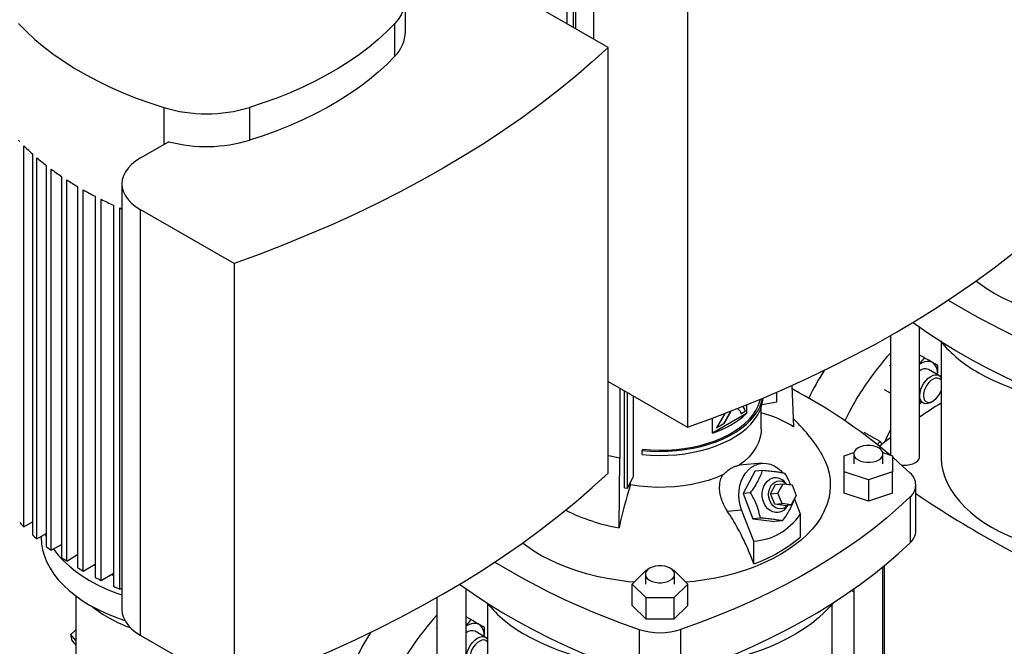
# Model space of a CAD drawing. Extents: x 0.4 to 10.6, y 0.4 to 8.1.
# Drawn here: x 2.6 to 3.6, y 5.5 to 6.2 of the extents above; entities that cross this region are included whole.
import ezdxf

# ---------------------------------------------------------------- set-up
doc = ezdxf.new("R2010")
doc.units = 0
doc.linetypes.add('SLD-SOLID', pattern=[0])
doc.layers.get('0').update_dxf_attribs({"linetype": 'CONTINUOUS'})

msp = doc.modelspace()

# ---------------------------------------------------------------- linework, layer by layer
at = {"color": 7, "linetype": 'SLD-SOLID'}
for p, q in [((3.18274, 6.2607), (3.18274, 6.15601)), ((3.1745, 6.23976), (3.1745, 6.16077)), ((3.18082, 6.15712), (3.18082, 6.23698)), ((3.21492, 6.13743), (3.12278, 6.19063)), ((3.01589, 6.15302), (3.01589, 6.18517)), ((3.29287, 6.18243), (3.29287, 5.76452)), ((3.00526, 6.12874), (3.00526, 6.16088)), ((3.21492, 5.71952), (3.21492, 6.13743)), ((2.86252, 6.07848), (2.86252, 6.04633)), ((2.6409, 5.66681), (2.6409, 6.041)), ((2.78344, 6.04487), (2.7553, 6.02863)), ((2.64935, 6.03302), (2.64935, 5.65883)), ((2.65377, 5.65495), (2.65377, 6.02915)), ((2.66301, 6.02163), (2.66301, 5.64743)), ((2.66783, 5.64378), (2.66783, 6.01798)), ((2.67784, 6.0109), (2.67784, 5.63671)), ((2.68303, 5.63327), (2.68303, 6.00747)), ((2.69379, 6.00083), (2.69379, 5.62663)), ((2.69936, 5.62342), (2.69936, 5.99761)), ((2.73731, 6.00356), (2.73731, 5.58565)), ((2.71087, 5.9914), (2.71087, 5.6172)), ((2.71681, 5.61421), (2.71681, 5.9884)), ((2.72907, 5.98262), (2.72907, 5.60843)), ((2.7354, 5.60565), (2.7354, 5.97984)), ((2.84745, 5.9253), (2.7553, 5.97849)), ((2.7553, 5.97849), (2.7553, 5.56058)), ((2.84745, 5.9253), (2.84745, 5.50738)), ((3.52095, 5.73569), (3.52095, 5.86296)), ((3.49221, 5.85455), (3.49221, 5.73734)), ((3.54201, 5.84844), (3.54201, 5.73569)), ((3.52539, 5.8329), (3.52095, 5.83547)), ((3.49134, 5.8255), (3.49221, 5.825)), ((3.53996, 5.81547), (3.52973, 5.82138)), ((3.21492, 5.80952), (3.29287, 5.76452)), ((3.3955, 5.80559), (3.39718, 5.76492)), ((3.22657, 5.80279), (3.22657, 5.73413)), ((3.23106, 5.70516), (3.23106, 5.8002)), ((3.23388, 5.70466), (3.23388, 5.79857)), ((3.23965, 5.79524), (3.23965, 5.71555)), ((3.38063, 5.78937), (3.38063, 5.79901)), ((3.49221, 5.79793), (3.48639, 5.80129)), ((3.35086, 5.78651), (3.35086, 5.7781)), ((3.36616, 5.78682), (3.38063, 5.78937)), ((3.52095, 5.79036), (3.52433, 5.78841)), ((3.53215, 5.78918), (3.53392, 5.7902)), ((3.35086, 5.7781), (3.31745, 5.75881)), ((3.32956, 5.77808), (3.32148, 5.76408)), ((3.32507, 5.77656), (3.32546, 5.77621)), ((3.32544, 5.7765), (3.32532, 5.77629)), ((3.32546, 5.77621), (3.32568, 5.77659)), ((3.32865, 5.76839), (3.33553, 5.78029)), ((3.32879, 5.76831), (3.33567, 5.78021)), ((3.33567, 5.78021), (3.33553, 5.78029)), ((3.34559, 5.77817), (3.34965, 5.78051)), ((3.34573, 5.77808), (3.34979, 5.78043)), ((3.34979, 5.78043), (3.34965, 5.78051)), ((3.36529, 5.7629), (3.36529, 5.78394)), ((3.31745, 5.75881), (3.31745, 5.77348)), ((3.32148, 5.76408), (3.32879, 5.76831)), ((3.32162, 5.76433), (3.32865, 5.76839)), ((3.32879, 5.76831), (3.32865, 5.76839)), ((3.48217, 5.75051), (3.46661, 5.75949)), ((3.48217, 5.75051), (3.47911, 5.7477)), ((3.48233, 5.74635), (3.48103, 5.74638)), ((3.48434, 5.74799), (3.48217, 5.75051)), ((3.49221, 5.75424), (3.48599, 5.74964)), ((3.24862, 5.74292), (3.24827, 5.7418)), ((3.24827, 5.73778), (3.24827, 5.7418)), ((3.44698, 5.73666), (3.45643, 5.73981)), ((3.44698, 5.72092), (3.44698, 5.73666)), ((3.45623, 5.73843), (3.45623, 5.72879)), ((3.48477, 5.73981), (3.49422, 5.73666)), ((3.48497, 5.72879), (3.48497, 5.73843)), ((3.49422, 5.73666), (3.49422, 5.72092)), ((3.22574, 5.66595), (3.22657, 5.73413)), ((3.36617, 5.72922), (3.34356, 5.7272)), ((3.35942, 5.72172), (3.34754, 5.69965)), ((3.35942, 5.72172), (3.36675, 5.72238)), ((3.4706, 5.71304), (3.44698, 5.72092)), ((3.44698, 5.70002), (3.44698, 5.72092)), ((3.49422, 5.72092), (3.4706, 5.71304)), ((3.49422, 5.70002), (3.49422, 5.72092)), ((3.23388, 5.70466), (3.23965, 5.71555)), ((3.23681, 5.70802), (3.23681, 5.71019)), ((3.37456, 5.69932), (3.37951, 5.70852)), ((3.37951, 5.70852), (3.38675, 5.70916)), ((3.38179, 5.69997), (3.38675, 5.70916)), ((3.38675, 5.70916), (3.39571, 5.708)), ((3.39019, 5.70872), (3.38889, 5.71024)), ((3.39571, 5.708), (3.39973, 5.69765)), ((3.4706, 5.71304), (3.4706, 5.69215)), ((3.51726, 5.66289), (3.51726, 5.70789)), ((3.23106, 5.70516), (3.23388, 5.70466)), ((3.35487, 5.70031), (3.34754, 5.69965)), ((3.34754, 5.69965), (3.35718, 5.6748)), ((3.37456, 5.69932), (3.38179, 5.69997)), ((3.37858, 5.68897), (3.37456, 5.69932)), ((3.38581, 5.68961), (3.38179, 5.69997)), ((3.39973, 5.69765), (3.39478, 5.68845)), ((3.4706, 5.69215), (3.44698, 5.70002)), ((3.49422, 5.70002), (3.4706, 5.69215)), ((3.37858, 5.68897), (3.38581, 5.68961)), ((3.38755, 5.68781), (3.37858, 5.68897)), ((3.39478, 5.68845), (3.38581, 5.68961)), ((3.38755, 5.68781), (3.39478, 5.68845)), ((3.39094, 5.68723), (3.39149, 5.68816)), ((3.40396, 5.67938), (3.39807, 5.69456)), ((3.51164, 5.69618), (3.51164, 5.65118)), ((3.33196, 5.68235), (3.3461, 5.68361)), ((3.35803, 5.65286), (3.3461, 5.68361)), ((3.40396, 5.65688), (3.40396, 5.67938)), ((2.6409, 5.66681), (2.64935, 5.67169)), ((3.36452, 5.67545), (3.35718, 5.6748)), ((3.35718, 5.6748), (3.37871, 5.67201)), ((3.38604, 5.67267), (3.37871, 5.67201)), ((2.65377, 5.65495), (2.66301, 5.66029)), ((2.66206, 5.65974), (2.66301, 5.65744)), ((2.65804, 5.65742), (2.65804, 5.65635)), ((2.66783, 5.64378), (2.67784, 5.64956)), ((3.35803, 5.63037), (3.35803, 5.65286)), ((2.68303, 5.63327), (2.69379, 5.63949)), ((2.69936, 5.62342), (2.71087, 5.63006)), ((2.71681, 5.61421), (2.72907, 5.62128)), ((2.72706, 5.62012), (2.72907, 5.6191)), ((3.2386, 5.61061), (3.25224, 5.62424)), ((3.25151, 5.62024), (3.25151, 5.61061)), ((3.25224, 5.62424), (3.25329, 5.62424)), ((3.27847, 5.62424), (3.27952, 5.62424)), ((3.27952, 5.62424), (3.29315, 5.61061)), ((3.28025, 5.61061), (3.28025, 5.62024)), ((3.48497, 5.47855), (3.48497, 5.6276)), ((3.25224, 5.59697), (3.2386, 5.61061)), ((3.2386, 5.58971), (3.2386, 5.61061)), ((3.29315, 5.61061), (3.27952, 5.59697)), ((3.29315, 5.58971), (3.29315, 5.61061)), ((2.7354, 5.60565), (2.73731, 5.60676)), ((3.07552, 5.47855), (3.07552, 5.60583)), ((3.45401, 5.60427), (3.45623, 5.60299)), ((3.45414, 5.60436), (3.45623, 5.60301)), ((3.45623, 5.60583), (3.45623, 5.47855)), ((2.69188, 5.59906), (2.69188, 5.52853)), ((3.04678, 5.59741), (3.04678, 5.4802)), ((3.09659, 5.5913), (3.09659, 5.47855)), ((3.27952, 5.59697), (3.25224, 5.59697)), ((3.25224, 5.57607), (3.25224, 5.59697)), ((3.27952, 5.59697), (3.27952, 5.57607)), ((3.43517, 5.47855), (3.43517, 5.5913)), ((3.25224, 5.57607), (3.2386, 5.58971)), ((3.29315, 5.58971), (3.27952, 5.57607)), ((3.07997, 5.57577), (3.07552, 5.57833)), ((3.27952, 5.57607), (3.25224, 5.57607)), ((2.68713, 5.56123), (2.69188, 5.56584)), ((3.04592, 5.56836), (3.04678, 5.56786)), ((3.09454, 5.55833), (3.08431, 5.56424)), ((3.24559, 5.56602), (3.24559, 5.52102)), ((3.28616, 5.56602), (3.28616, 5.52102)), ((2.69188, 5.55532), (2.68713, 5.56123)), ((2.68843, 5.55492), (2.68713, 5.56123)), ((2.68843, 5.55492), (2.69188, 5.55061)), ((2.7553, 5.56058), (2.84745, 5.50738))]:
    msp.add_line(p, q, dxfattribs=at)
at = {"color": 8, "linetype": 'SLD-SOLID'}
for p, q in [((3.20072, 6.23563), (3.20072, 6.14563)), ((2.77838, 6.07848), (2.77838, 6.04195)), ((3.48599, 5.62843), (3.48599, 5.51679))]:
    msp.add_line(p, q, dxfattribs=at)
at = {"color": 7, "linetype": 'SLD-SOLID', "flags": 128}
for points in [[(3.00526, 6.20946), (3.00872, 6.20531), (3.01153, 6.20101), (3.01365, 6.19658), (3.01508, 6.19205), (3.0158, 6.18747), (3.0158, 6.18287), (3.01508, 6.17829), (3.01365, 6.17376), (3.01153, 6.16933), (3.00872, 6.16502), (3.00526, 6.16088)], [(2.63563, 6.16088), (2.64342, 6.15298), (2.65181, 6.14529), (2.66079, 6.13782), (2.67033, 6.13059), (2.68043, 6.12361), (2.69106, 6.1169), (2.70219, 6.11048), (2.71381, 6.10434), (2.7259, 6.09851), (2.73842, 6.093), (2.75136, 6.08782), (2.76469, 6.08297), (2.77838, 6.07848)], [(3.00526, 6.16088), (2.99747, 6.15298), (2.98908, 6.14529), (2.9801, 6.13782), (2.97056, 6.13059), (2.96046, 6.12361), (2.94983, 6.1169), (2.9387, 6.11048), (2.92708, 6.10434), (2.91499, 6.09851), (2.90247, 6.093), (2.88953, 6.08782), (2.8762, 6.08297), (2.86252, 6.07848)], [(3.21492, 6.13743), (3.19936, 6.12321), (3.18317, 6.10923), (3.16635, 6.09549), (3.14891, 6.08202), (3.13086, 6.06881), (3.11223, 6.05588), (3.09301, 6.04323), (3.07323, 6.03088), (3.0529, 6.01883), (3.03203, 6.00709), (3.01063, 5.99567), (2.98873, 5.98458), (2.96633, 5.97382), (2.94345, 5.96341), (2.9201, 5.95334), (2.89631, 5.94363), (2.87209, 5.93428), (2.84745, 5.9253)], [(3.00526, 6.12874), (2.99747, 6.12083), (2.98908, 6.11314), (2.9801, 6.10567), (2.97056, 6.09844), (2.96046, 6.09147), (2.94983, 6.08476), (2.9387, 6.07833), (2.92708, 6.07219), (2.91499, 6.06636), (2.90247, 6.06085), (2.88953, 6.05567), (2.8762, 6.05083), (2.86252, 6.04633)], [(2.7553, 6.02863), (2.75071, 6.02567), (2.74673, 6.02243), (2.7434, 6.01895), (2.74076, 6.01527), (2.73885, 6.01145), (2.7377, 6.00753), (2.73731, 6.00356), (2.7377, 5.99959), (2.73885, 5.99567), (2.74076, 5.99185), (2.7434, 5.98818), (2.74673, 5.9847), (2.75071, 5.98146), (2.7553, 5.97849)], [(2.7354, 5.97984), (2.737, 5.97916), (2.73731, 5.97902)], [(3.29287, 5.76452), (3.31751, 5.7735), (3.34173, 5.78285), (3.36552, 5.79256), (3.38887, 5.80263), (3.41175, 5.81304), (3.43415, 5.8238), (3.45605, 5.83489), (3.47745, 5.84631), (3.49832, 5.85805), (3.51865, 5.8701), (3.53843, 5.88245), (3.55765, 5.8951), (3.57628, 5.90803), (3.59433, 5.92124), (3.61177, 5.93471), (3.62859, 5.94845), (3.64479, 5.96243), (3.66034, 5.97666)], [(3.68584, 5.86956), (3.68032, 5.87011), (3.66974, 5.87146), (3.65934, 5.87321), (3.64915, 5.87535), (3.63922, 5.87786), (3.6296, 5.88073), (3.62032, 5.88396), (3.61142, 5.88753), (3.60294, 5.89143), (3.59492, 5.89563), (3.58738, 5.90013), (3.58036, 5.90489), (3.57625, 5.908)], [(3.51449, 5.86758), (3.52808, 5.85803), (3.54224, 5.84871), (3.55692, 5.83967), (3.5721, 5.8309), (3.58777, 5.82243), (3.60391, 5.81425), (3.62049, 5.80639), (3.63752, 5.79883), (3.65496, 5.79161), (3.6728, 5.78471), (3.69101, 5.77815)], [(3.53363, 5.82814), (3.532, 5.82885), (3.5302, 5.8292), (3.52826, 5.82919), (3.5262, 5.82881), (3.52408, 5.82807), (3.52192, 5.82698), (3.52095, 5.82639)], [(3.53215, 5.78918), (3.53125, 5.7887), (3.5289, 5.78787), (3.52671, 5.78769), (3.52477, 5.78818), (3.52317, 5.78931), (3.522, 5.79104), (3.5213, 5.79327), (3.5211, 5.79591), (3.52142, 5.79883), (3.52225, 5.80189), (3.52353, 5.80496), (3.52522, 5.80789), (3.52724, 5.81053), (3.52948, 5.81278), (3.53185, 5.81452), (3.53423, 5.81567), (3.53651, 5.81618), (3.53859, 5.81602), (3.54037, 5.81521), (3.54176, 5.81377), (3.54201, 5.81338)], [(3.54201, 5.81543), (3.54145, 5.81514), (3.54085, 5.81482)], [(3.54201, 5.81083), (3.54152, 5.81145), (3.54008, 5.81249), (3.53832, 5.81289), (3.53632, 5.81266), (3.53418, 5.81179), (3.53204, 5.81033), (3.52999, 5.80837), (3.52816, 5.806), (3.52663, 5.80336), (3.5255, 5.80059), (3.52482, 5.79784), (3.52464, 5.79525), (3.52495, 5.79297), (3.52574, 5.79112), (3.52698, 5.78979), (3.52859, 5.78907), (3.53049, 5.78898), (3.53257, 5.78954), (3.53472, 5.79071), (3.53683, 5.79243), (3.53879, 5.79461), (3.54048, 5.79713), (3.54048, 5.79713)], [(3.54048, 5.79713), (3.54181, 5.79985), (3.54201, 5.80035)], [(3.24827, 5.73778), (3.25666, 5.73713), (3.26511, 5.73689), (3.27356, 5.73706), (3.28197, 5.73763), (3.29025, 5.73861), (3.29837, 5.73998), (3.30627, 5.74174), (3.31388, 5.74387), (3.32116, 5.74636), (3.32805, 5.74919), (3.33451, 5.75234), (3.34049, 5.7558), (3.34595, 5.75952), (3.35086, 5.7635), (3.35517, 5.76771), (3.35886, 5.7721), (3.36191, 5.77666), (3.36428, 5.78134), (3.36597, 5.78613), (3.36696, 5.79098), (3.36719, 5.79326)], [(3.24827, 5.7418), (3.25666, 5.74115), (3.26511, 5.74091), (3.27356, 5.74108), (3.28197, 5.74165), (3.29025, 5.74263), (3.29837, 5.744), (3.30627, 5.74575), (3.31388, 5.74789), (3.32116, 5.75038), (3.32805, 5.75321), (3.33451, 5.75636), (3.34049, 5.75981), (3.34595, 5.76354), (3.35086, 5.76752), (3.35517, 5.77172), (3.35886, 5.77612), (3.36191, 5.78067), (3.36428, 5.78536), (3.36597, 5.79015), (3.36665, 5.79303)], [(3.24862, 5.74292), (3.25684, 5.74228), (3.26512, 5.74205), (3.27341, 5.74221), (3.28165, 5.74277), (3.28978, 5.74373), (3.29774, 5.74507), (3.30548, 5.7468), (3.31295, 5.74889), (3.32008, 5.75133), (3.32684, 5.7541), (3.33318, 5.7572), (3.33904, 5.76058), (3.3444, 5.76424), (3.34921, 5.76814), (3.35344, 5.77226), (3.35706, 5.77657), (3.36004, 5.78104), (3.36237, 5.78564), (3.36403, 5.79033), (3.36448, 5.79212)], [(3.52095, 5.78818), (3.52192, 5.78871), (3.52284, 5.78927)], [(3.36529, 5.7629), (3.36514, 5.75973), (3.36427, 5.75471), (3.36264, 5.74975), (3.36026, 5.74489), (3.35716, 5.74017), (3.35334, 5.73563), (3.34885, 5.7313), (3.34372, 5.72721)], [(3.49221, 5.7621), (3.48915, 5.75587), (3.48665, 5.75013)], [(3.48076, 5.74429), (3.47825, 5.74545), (3.47535, 5.74626), (3.47221, 5.74667), (3.46899, 5.74667), (3.46586, 5.74626), (3.46296, 5.74545), (3.46044, 5.74429), (3.45844, 5.74284), (3.45704, 5.74117), (3.45632, 5.73936), (3.45632, 5.7375), (3.45704, 5.73569), (3.45844, 5.73401), (3.46044, 5.73256), (3.46296, 5.7314), (3.46586, 5.7306), (3.46899, 5.73018), (3.47221, 5.73018), (3.47535, 5.7306), (3.47825, 5.7314), (3.48076, 5.73256), (3.48277, 5.73401), (3.48417, 5.73569), (3.48488, 5.7375), (3.48488, 5.73936), (3.48417, 5.74117), (3.48277, 5.74284), (3.48076, 5.74429)], [(3.48599, 5.74964), (3.48281, 5.74686), (3.4818, 5.74575)], [(3.22657, 5.73413), (3.21702, 5.73604), (3.21492, 5.73653)], [(3.42336, 5.74054), (3.42493, 5.73789), (3.42796, 5.73189), (3.43031, 5.72578), (3.43197, 5.7196), (3.43293, 5.71337), (3.4332, 5.70711), (3.43276, 5.70086), (3.43162, 5.69464), (3.42978, 5.68848), (3.42726, 5.68239), (3.42407, 5.67641), (3.4202, 5.67057), (3.4157, 5.66488), (3.41056, 5.65937), (3.40481, 5.65407), (3.39849, 5.64899), (3.3916, 5.64416), (3.38419, 5.63959)], [(3.3461, 5.68361), (3.34464, 5.68817), (3.34373, 5.69292), (3.34339, 5.69776), (3.34362, 5.70259), (3.34442, 5.70728), (3.34577, 5.71174), (3.34764, 5.71587), (3.34999, 5.71958), (3.35276, 5.72277), (3.3559, 5.72539), (3.35933, 5.72737), (3.36298, 5.72867), (3.36677, 5.72926), (3.3706, 5.72913), (3.37441, 5.72828), (3.37809, 5.72672), (3.38157, 5.7245), (3.38478, 5.72166), (3.38604, 5.72027)], [(3.49422, 5.73543), (3.50028, 5.73012), (3.51164, 5.71961)], [(3.50302, 5.72765), (3.50497, 5.72744), (3.50818, 5.72744), (3.51132, 5.72786), (3.51422, 5.72866), (3.51674, 5.72982), (3.51874, 5.73127), (3.52014, 5.73295), (3.52086, 5.73476), (3.52095, 5.73569)], [(3.54201, 5.73569), (3.54203, 5.73412), (3.54255, 5.72786), (3.54377, 5.72164), (3.54567, 5.71547), (3.54825, 5.70938), (3.55151, 5.70341), (3.55542, 5.69756), (3.55997, 5.69188), (3.56514, 5.68637), (3.57092, 5.68106), (3.57727, 5.67598), (3.58417, 5.67115), (3.59159, 5.66658), (3.59951, 5.66229), (3.60788, 5.65831), (3.61668, 5.65464), (3.62587, 5.65131), (3.63541, 5.64833), (3.64526, 5.6457), (3.65539, 5.64344), (3.66574, 5.64156), (3.67628, 5.64007), (3.68696, 5.63897), (3.69693, 5.63831)], [(2.84745, 5.50738), (2.87209, 5.51636), (2.89631, 5.52571), (2.9201, 5.53542), (2.94345, 5.54549), (2.96633, 5.55591), (2.98873, 5.56667), (3.01063, 5.57776), (3.03203, 5.58918), (3.0529, 5.60091), (3.07323, 5.61296), (3.09301, 5.62532), (3.11223, 5.63796), (3.13086, 5.65089), (3.14891, 5.6641), (3.16635, 5.67758), (3.18317, 5.69131), (3.19936, 5.7053), (3.21492, 5.71952)], [(3.32771, 5.71797), (3.32063, 5.715), (3.31312, 5.71241), (3.30525, 5.71021), (3.29708, 5.70842), (3.28866, 5.70704), (3.28007, 5.7061), (3.27137, 5.7056), (3.26263, 5.70555), (3.25391, 5.70593), (3.24528, 5.70676), (3.23681, 5.70802)], [(3.39094, 5.68723), (3.38935, 5.68499), (3.38719, 5.68297), (3.38473, 5.68155), (3.38207, 5.68079), (3.37933, 5.68074), (3.37661, 5.68138), (3.37402, 5.6827), (3.37168, 5.68464), (3.36967, 5.68712), (3.36808, 5.69004), (3.36698, 5.69327), (3.36641, 5.6967), (3.36639, 5.70017), (3.36692, 5.70354), (3.36798, 5.70669), (3.36954, 5.70947), (3.37152, 5.71177), (3.37384, 5.7135), (3.37384, 5.7135)], [(3.37379, 5.69254), (3.37295, 5.69547), (3.37264, 5.69854), (3.37288, 5.70159), (3.37365, 5.70447), (3.37491, 5.70703), (3.37661, 5.70915), (3.37866, 5.71072), (3.38095, 5.71166), (3.38337, 5.71192), (3.3858, 5.71149), (3.38811, 5.71039), (3.39015, 5.70872)], [(3.51164, 5.69618), (3.50028, 5.68567), (3.48833, 5.67537), (3.47581, 5.6653), (3.46273, 5.65547), (3.4491, 5.6459), (3.43494, 5.63658), (3.42026, 5.62754), (3.40508, 5.61877), (3.38941, 5.6103), (3.37327, 5.60212), (3.35668, 5.59426), (3.33966, 5.5867), (3.32222, 5.57948), (3.30438, 5.57258), (3.28616, 5.56602)], [(3.39133, 5.68814), (3.39045, 5.68717), (3.3884, 5.68561), (3.38611, 5.68467), (3.38369, 5.68441), (3.38126, 5.68484), (3.37895, 5.68594), (3.37687, 5.68765), (3.37512, 5.68988), (3.37379, 5.69254)], [(2.65804, 5.65635), (2.65839, 5.65022), (2.65943, 5.64411), (2.66116, 5.63806), (2.66358, 5.63208), (2.66666, 5.62621), (2.67041, 5.62047), (2.67479, 5.61488), (2.6798, 5.60947), (2.68541, 5.60426), (2.6916, 5.59927), (2.69835, 5.59453), (2.70561, 5.59005), (2.71337, 5.58586), (2.72158, 5.58197), (2.73022, 5.57839), (2.73924, 5.57515), (2.74024, 5.57482)], [(3.24042, 5.61243), (3.2349, 5.61297), (3.22432, 5.61433), (3.21392, 5.61608), (3.20373, 5.61821), (3.1938, 5.62072), (3.18418, 5.6236), (3.1749, 5.62683), (3.166, 5.6304), (3.15752, 5.63429), (3.14949, 5.6385), (3.14196, 5.64299), (3.13494, 5.64776), (3.13083, 5.65087)], [(3.28616, 5.52102), (3.30438, 5.52757), (3.32222, 5.53447), (3.33966, 5.5417), (3.35668, 5.54925), (3.37327, 5.55712), (3.38941, 5.56529), (3.40508, 5.57377), (3.42026, 5.58253), (3.43494, 5.59158), (3.4491, 5.60089), (3.46273, 5.61047), (3.47581, 5.6203), (3.48833, 5.63036), (3.50028, 5.64066), (3.51164, 5.65118)], [(2.67006, 5.64507), (2.67041, 5.64458), (2.67479, 5.63899), (2.6798, 5.63358), (2.68541, 5.62837), (2.6916, 5.62338), (2.69835, 5.61864), (2.70561, 5.61416), (2.71337, 5.60997), (2.72158, 5.60608), (2.73022, 5.6025), (2.73731, 5.59992)], [(3.38419, 5.63959), (3.37629, 5.63531), (3.36792, 5.63134), (3.35912, 5.62769), (3.34993, 5.62437), (3.34039, 5.62141), (3.33054, 5.6188), (3.32041, 5.61658), (3.31006, 5.61473), (3.29952, 5.61327), (3.29133, 5.61243)], [(3.27604, 5.62611), (3.27352, 5.62727), (3.27062, 5.62807), (3.26749, 5.62849), (3.26427, 5.62849), (3.26113, 5.62807), (3.25823, 5.62727), (3.25572, 5.62611), (3.25371, 5.62466), (3.25231, 5.62298), (3.2516, 5.62117), (3.2516, 5.61931), (3.25231, 5.6175), (3.25371, 5.61583), (3.25572, 5.61438), (3.25823, 5.61322), (3.26113, 5.61241), (3.26427, 5.612), (3.26749, 5.612), (3.27062, 5.61241), (3.27352, 5.61322), (3.27604, 5.61438), (3.27805, 5.61583), (3.27944, 5.6175), (3.28016, 5.61931), (3.28016, 5.62117), (3.27944, 5.62298), (3.27805, 5.62466), (3.27604, 5.62611)], [(3.06907, 5.61044), (3.08266, 5.60089), (3.09682, 5.59158), (3.1115, 5.58253), (3.12668, 5.57377), (3.14235, 5.56529), (3.15848, 5.55712), (3.17507, 5.54925), (3.1921, 5.5417), (3.20954, 5.53447), (3.22738, 5.52757), (3.24559, 5.52102)], [(3.43586, 5.59217), (3.43302, 5.58875), (3.42759, 5.58295), (3.42157, 5.57736), (3.41496, 5.572), (3.4078, 5.56687), (3.40011, 5.56201), (3.39193, 5.55742), (3.38327, 5.55313), (3.37418, 5.54916), (3.36468, 5.54551), (3.35482, 5.5422), (3.34462, 5.53925), (3.33414, 5.53666), (3.3234, 5.53445), (3.32112, 5.53403)], [(2.73731, 5.58565), (2.7377, 5.58168), (2.73885, 5.57776), (2.74076, 5.57394), (2.7434, 5.57026), (2.74673, 5.56678), (2.75071, 5.56354), (2.7553, 5.56058)], [(3.08821, 5.57101), (3.08658, 5.57171), (3.08478, 5.57207), (3.08284, 5.57205), (3.08078, 5.57167), (3.07866, 5.57093), (3.07649, 5.56985), (3.07552, 5.56925)], [(3.08673, 5.53204), (3.08583, 5.53157), (3.08348, 5.53073), (3.08129, 5.53056), (3.07935, 5.53105), (3.07775, 5.53218), (3.07658, 5.5339), (3.07587, 5.53613), (3.07568, 5.53877), (3.076, 5.54169), (3.07683, 5.54476), (3.07811, 5.54782), (3.0798, 5.55075), (3.08182, 5.5534), (3.08406, 5.55564), (3.08643, 5.55738), (3.08881, 5.55853), (3.09109, 5.55904), (3.09317, 5.55889), (3.09495, 5.55807), (3.09634, 5.55663), (3.09659, 5.55625)], [(3.09659, 5.5537), (3.09609, 5.55432), (3.09466, 5.55535), (3.0929, 5.55576), (3.09089, 5.55552), (3.08876, 5.55465), (3.08662, 5.55319), (3.08457, 5.55123), (3.08274, 5.54886), (3.08121, 5.54623), (3.08008, 5.54345), (3.0794, 5.5407), (3.07922, 5.53811), (3.07953, 5.53583), (3.08032, 5.53398), (3.08156, 5.53265), (3.08317, 5.53193), (3.08507, 5.53184), (3.08715, 5.5324), (3.0893, 5.53357), (3.09141, 5.53529), (3.09336, 5.53747), (3.09505, 5.53999), (3.09505, 5.53999)], [(3.09659, 5.5583), (3.09603, 5.55801), (3.09543, 5.55769)]]:
    msp.add_lwpolyline(points, dxfattribs=at)
at = {"color": 7, "linetype": 'SLD-SOLID'}
for centre, radius, start, end in [((2.98037, 6.1541), 0.03553, 314.4644, 358.26831), ((2.82045, 6.21837), 0.14608, 253.26195, 286.73805), ((2.78657, 6.18754), 0.20662, 223.0715, 223.57721), ((2.82037, 6.1868), 0.14665, 255.41247, 286.70014), ((2.79978, 6.2007), 0.22527, 225.14843, 228.1044), ((2.81827, 6.22183), 0.25335, 229.51216, 232.20725), ((2.83654, 6.24594), 0.2836, 233.49587, 235.97288), ((2.85419, 6.27267), 0.31564, 237.1623, 239.45829), ((2.87089, 6.30159), 0.34904, 240.56573, 242.71281), ((2.88632, 6.33218), 0.3833, 243.75325, 245.77954), ((3.92103, 6.5009), 0.71571, 238.69223, 251.25336), ((3.64295, 5.93334), 0.13188, 219.58671, 241.02552), ((3.69502, 5.65265), 0.27429, 137.68213, 154.45263), ((3.52641, 5.8183), 0.01221, 350.75215, 53.7277), ((3.66432, 5.67039), 0.28061, 147.68514, 154.06629), ((3.52648, 5.8135), 0.00852, 67.57239, 129.91651), ((3.69503, 6.02712), 0.23915, 240.99247, 260.61982), ((3.1382, 5.31564), 0.55045, 50.04402, 62.11576), ((4.05305, 4.9867), 0.95065, 122.51862, 124.03713), ((3.28864, 5.8473), 0.09306, 288.03633, 311.95829), ((3.33769, 5.67055), 0.11155, 57.7754, 75.67832), ((3.50195, 5.70789), 0.0152, 309.59776, 50.40224), ((3.71615, 5.55933), 0.50186, 162.76581, 167.73464), ((3.37945, 5.70305), 0.01186, 37.27202, 118.24337), ((4.1223, 6.59466), 1.08054, 235.94835, 246.25039), ((3.25514, 5.84352), 0.17999, 242.96764, 260.5968), ((2.79058, 5.81719), 0.21217, 223.58189, 225.13385), ((2.80901, 5.83671), 0.23903, 228.0896, 229.49931), ((3.50085, 5.66357), 0.01642, 311.03094, 357.62911), ((3.30426, 5.77656), 0.15577, 290.19511, 309.79952), ((2.82744, 5.85937), 0.26824, 232.19421, 233.48459), ((2.84545, 5.88484), 0.29944, 235.96145, 237.15242), ((3.47561, 6.24376), 0.71571, 238.69223, 251.25336), ((2.86266, 5.91272), 0.33221, 239.44829, 240.55708), ((2.87876, 5.94254), 0.3661, 242.70408, 243.74568), ((2.89346, 5.97373), 0.40059, 245.77191, 246.75955), ((3.19753, 5.67621), 0.13188, 219.58671, 241.02552), ((2.78985, 5.69215), 0.13194, 231.58688, 250.40876), ((3.2496, 5.39551), 0.27429, 137.68213, 154.45263), ((3.2189, 5.41325), 0.28061, 147.68514, 154.06629), ((3.08105, 5.55636), 0.00852, 67.57239, 129.91651), ((3.08099, 5.56116), 0.01221, 350.75215, 53.7277), ((3.26588, 5.62717), 0.06442, 251.64689, 288.35311), ((3.24961, 5.76998), 0.23915, 240.99247, 260.61982)]:
    msp.add_arc(centre, radius, start, end, dxfattribs=at)
msp.add_ellipse((3.26588, 5.96282), major_axis=(-0.10805, 0.30686), ratio=0.410741, start_param=3.021388, end_param=3.415232, dxfattribs=at)
for points, knots in [([(3.52539, 5.8329), (3.52434, 5.83132), (3.52305, 5.82936), (3.52128, 5.82759), (3.52095, 5.82726)], [0, 0, 0, 0, 0.810646, 1, 1, 1, 1]), ([(3.53363, 5.82814), (3.53243, 5.82884), (3.52998, 5.83025), (3.52693, 5.83201), (3.52539, 5.8329)], [0, 0, 0, 0, 0.494511, 1, 1, 1, 1]), ([(3.53892, 5.82509), (3.53823, 5.82548), (3.53685, 5.82628), (3.53471, 5.82752), (3.53363, 5.82814)], [0, 0, 0, 0, 0.495458, 1, 1, 1, 1]), ([(3.53849, 5.81632), (3.53859, 5.81701), (3.53901, 5.81983), (3.53896, 5.82283), (3.53892, 5.82509)], [0, 0, 0, 0, 0.245766, 1, 1, 1, 1]), ([(3.34965, 5.78051), (3.34959, 5.78068), (3.34928, 5.78151), (3.34871, 5.78299), (3.34796, 5.78439), (3.3474, 5.78503), (3.34725, 5.78519)], [0, 0, 0, 0, 0.09611, 0.480665, 0.865885, 1, 1, 1, 1]), ([(3.34979, 5.78043), (3.34973, 5.7806), (3.34942, 5.78143), (3.34885, 5.78291), (3.34807, 5.78435), (3.34748, 5.78502), (3.34731, 5.78522)], [0, 0, 0, 0, 0.093564, 0.467929, 0.842942, 1, 1, 1, 1]), ([(3.52095, 5.78781), (3.52099, 5.78783), (3.5217, 5.78826), (3.5223, 5.78878), (3.52286, 5.78926)], [0, 0, 0, 0, 0.065399, 1, 1, 1, 1]), ([(3.34197, 5.78299), (3.34221, 5.7828), (3.34269, 5.78243), (3.34356, 5.78154), (3.34464, 5.78016), (3.34534, 5.77882), (3.34573, 5.77808)], [0, 0, 0, 0, 0.154209, 0.308511, 0.617422, 1, 1, 1, 1]), ([(3.42329, 5.74056), (3.42303, 5.74101), (3.42114, 5.74421), (3.41716, 5.74987), (3.41136, 5.75751), (3.40502, 5.76473), (3.40017, 5.76986), (3.39732, 5.77244), (3.39685, 5.77287)], [0, 0, 0, 0, 0.0373, 0.265908, 0.494793, 0.724195, 0.954383, 1, 1, 1, 1]), ([(3.32771, 5.71797), (3.32868, 5.71887), (3.33065, 5.72071), (3.33367, 5.72302), (3.33668, 5.72491), (3.34018, 5.7266), (3.34237, 5.72698), (3.34372, 5.72721)], [0, 0, 0, 0, 0.174321, 0.353181, 0.527662, 0.707699, 1, 1, 1, 1]), ([(3.33196, 5.68235), (3.33088, 5.68411), (3.32869, 5.6877), (3.32639, 5.69339), (3.32487, 5.69918), (3.32429, 5.70483), (3.32469, 5.71025), (3.32588, 5.71464), (3.3272, 5.71705), (3.32771, 5.71797)], [0, 0, 0, 0, 0.149344, 0.303028, 0.452364, 0.606112, 0.753503, 0.905913, 1, 1, 1, 1]), ([(3.35487, 5.70031), (3.35627, 5.70226), (3.3591, 5.70619), (3.36245, 5.71195), (3.36501, 5.7174), (3.36617, 5.72071), (3.36675, 5.72238)], [0, 0, 0, 0, 0.264285, 0.534132, 0.764978, 1, 1, 1, 1]), ([(3.36675, 5.72238), (3.36899, 5.72217), (3.3735, 5.72175), (3.37937, 5.72105), (3.38432, 5.72032), (3.38695, 5.71984), (3.38828, 5.71959)], [0, 0, 0, 0, 0.264285, 0.534132, 0.764978, 1, 1, 1, 1]), ([(3.38828, 5.71959), (3.3895, 5.71747), (3.39164, 5.71377), (3.39323, 5.70989), (3.39391, 5.70824)], [0, 0, 0, 0, 0.572709, 1, 1, 1, 1]), ([(3.36452, 5.67545), (3.36405, 5.67764), (3.3631, 5.68206), (3.36087, 5.68854), (3.35807, 5.69469), (3.35595, 5.69842), (3.35487, 5.70031)], [0, 0, 0, 0, 0.264285, 0.534132, 0.764978, 1, 1, 1, 1]), ([(3.39735, 5.69323), (3.39686, 5.69185), (3.39569, 5.68854), (3.3931, 5.68335), (3.38976, 5.67783), (3.38729, 5.6744), (3.38604, 5.67267)], [0, 0, 0, 0, 0.208829, 0.499017, 0.747263, 1, 1, 1, 1]), ([(3.35803, 5.63037), (3.35626, 5.63507), (3.3527, 5.64455), (3.34575, 5.65916), (3.33876, 5.67183), (3.33378, 5.67954), (3.33196, 5.68235)], [0, 0, 0, 0, 0.26335, 0.529984, 0.829177, 1, 1, 1, 1]), ([(3.38604, 5.67267), (3.38454, 5.67294), (3.38151, 5.6735), (3.3762, 5.67425), (3.37045, 5.6749), (3.3665, 5.67527), (3.36452, 5.67545)], [0, 0, 0, 0, 0.264285, 0.534132, 0.764978, 1, 1, 1, 1]), ([(3.07997, 5.57577), (3.07892, 5.57418), (3.07763, 5.57223), (3.07586, 5.57045), (3.07552, 5.57012)], [0, 0, 0, 0, 0.8106457, 1, 1, 1, 1]), ([(3.08821, 5.57101), (3.087, 5.5717), (3.08456, 5.57311), (3.08151, 5.57488), (3.07997, 5.57577)], [0, 0, 0, 0, 0.494511, 1, 1, 1, 1]), ([(3.0935, 5.56795), (3.09281, 5.56835), (3.09143, 5.56915), (3.08929, 5.57038), (3.08821, 5.57101)], [0, 0, 0, 0, 0.495458, 1, 1, 1, 1]), ([(3.09307, 5.55918), (3.09317, 5.55988), (3.09359, 5.5627), (3.09354, 5.56569), (3.0935, 5.56795)], [0, 0, 0, 0, 0.245766, 1, 1, 1, 1])]:
    msp.add_open_spline(points, degree=3, knots=knots, dxfattribs=at)

doc.saveas('drawing.dxf')
